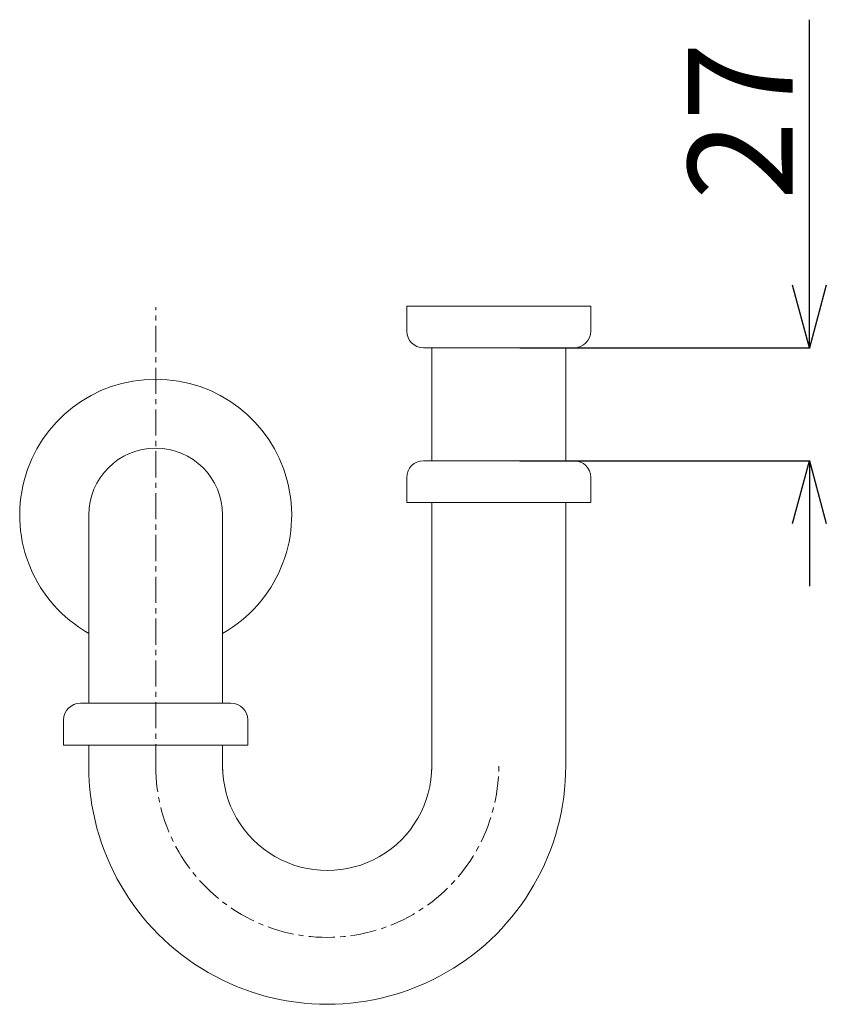
# Model space of a CAD drawing. Units: millimetres. Extents: x -5810 to -842, y -4913 to 2970.
# Drawn here: x -4152 to -3959, y -1666 to -1431 of the extents above; entities that cross this region are included whole.
import ezdxf

# ---------------------------------------------------------------- set-up
doc = ezdxf.new("R2010")
doc.units = ezdxf.units.MM
doc.linetypes.add('CENTER1', pattern=[10, 6.25, -1.25, 1.25, -1.25])
doc.layers.add('_0-2_', color=7, linetype='Continuous')
doc.layers.add('中心線', color=1, linetype='CENTER1', lineweight=15)
doc.layers.add('寸法線', color=3, linetype='Continuous', lineweight=15)
doc.styles.add('japanese', font='romans.shx', dxfattribs={"bigfont": 'bigfont.shx'})
doc.dimstyles.new('KIHON0.0', dxfattribs={"dimtxt": 25, "dimasz": 15, "dimexe": 0.18, "dimexo": 5, "dimgap": 4, "dimtad": 1, "dimdec": 1, "dimzin": 0, "dimdsep": 46, "dimtxsty": 'japanese', "dimblk": 'OPEN30', "dimcen": 0.09, "dimadec": 0, "dimazin": 0, "dimtfac": 1, "dimtdec": 1, "dimtofl": 0, "dimtmove": 0, "dimatfit": 3, "dimfxl": 1, "dimtolj": 1, "dimtzin": 0, "dimarcsym": 0})

# ---------------------------------------------------------------- blocks, each defined once
blk = doc.blocks.new('_Open30')
at = {"color": 0, "linetype": 'ByBlock', "lineweight": -2}
for p, q in [((-1, 0.268), (0, 0)), ((0, 0), (-1, -0.268)), ((0, 0), (-1, 0))]:
    blk.add_line(p, q, dxfattribs=at)
blk = doc.blocks.new('*D240')
at = {"layer": 'Defpoints', "color": 0, "linetype": 'Continuous', "transparency": 16777216}
for p in [(-4037.13, -1509.4), (-3962.88, -1509.4), (-4037.13, -1536.4)]:
    blk.add_point(p, dxfattribs=at)
at = {"layer": '寸法線', "color": 0, "linetype": 'Continuous', "lineweight": -2, "transparency": 16777216}
for p, q in [((-3962.88, -1494.4), (-3962.88, -1430.93)), ((-4032.13, -1509.4), (-3962.7, -1509.4)), ((-4032.13, -1536.4), (-3962.7, -1536.4)), ((-3962.88, -1551.4), (-3962.88, -1566.4))]:
    blk.add_line(p, q, dxfattribs=at)
at = {"layer": '寸法線', "color": 0, "linetype": 'Continuous', "lineweight": -2, "transparency": 16777216, "xscale": 15, "yscale": 15, "zscale": 15}
for p, rotation in [((-3962.88, -1509.4), 270), ((-3962.88, -1536.4), 90)]:
    blk.add_blockref('_Open30', p, dxfattribs=dict(at, rotation=rotation))
at = {"layer": '寸法線', "color": 0, "linetype": 'Continuous', "lineweight": 9, "transparency": 16777216, "insert": (-3979.38, -1455.16), "char_height": 25, "attachment_point": 5, "rotation": 90, "style": 'japanese'}
blk.add_mtext('\\A1;27', dxfattribs=at)

msp = doc.modelspace()

# ---------------------------------------------------------------- linework, layer by layer
at = {"layer": '_0-2_', "color": 5, "linetype": 'Continuous', "lineweight": 20}
for p, q in [((-4015.13, -1499.4), (-4059.13, -1499.4)), ((-4059.13, -1505.4), (-4059.13, -1499.4)), ((-4015.13, -1505.4), (-4015.13, -1499.4)), ((-4019.13, -1509.4), (-4055.13, -1509.4)), ((-4053.13, -1536.4), (-4053.13, -1509.4)), ((-4021.13, -1536.4), (-4021.13, -1509.4)), ((-4055.13, -1536.4), (-4019.13, -1536.4)), ((-4059.13, -1540.4), (-4059.13, -1546.4)), ((-4015.13, -1540.4), (-4015.13, -1546.4)), ((-4015.13, -1546.4), (-4059.13, -1546.4)), ((-4053.13, -1610.4), (-4053.13, -1546.4)), ((-4021.13, -1609.35), (-4021.13, -1546.4)), ((-4135.13, -1549.4), (-4135.13, -1594.4)), ((-4103.13, -1549.4), (-4103.13, -1594.4)), ((-4137.13, -1594.4), (-4101.13, -1594.4)), ((-4141.13, -1598.4), (-4141.13, -1604.4)), ((-4097.13, -1598.4), (-4097.13, -1604.4)), ((-4097.13, -1604.4), (-4141.13, -1604.4)), ((-4135.13, -1604.4), (-4135.13, -1609.4)), ((-4103.13, -1604.4), (-4103.13, -1610.4))]:
    msp.add_line(p, q, dxfattribs=at)
for centre, radius, start, end in [((-4055.13, -1505.4), 4, 180, 270), ((-4019.13, -1505.4), 4, 270, 0), ((-4119.13, -1549.4), 32.5, 299.4924, 240.5076), ((-4119.13, -1549.4), 16, 0, 180), ((-4055.13, -1540.4), 4, 90, 180), ((-4019.13, -1540.4), 4, 0, 90), ((-4137.13, -1598.4), 4, 90, 180), ((-4101.13, -1598.4), 4, 0, 90), ((-4078.13, -1609.4), 57, 180, 0.0537), ((-4078.13, -1609.4), 25, 180, 0.0537)]:
    msp.add_arc(centre, radius, start, end, dxfattribs=at)
at = {"layer": '中心線', "linetype": 'CENTER1', "lineweight": 0}
msp.add_line((-4119.13, -1610.4), (-4119.13, -1499.71), dxfattribs=at)
msp.add_arc((-4078.13, -1609.4), 41, 180, 0.0537, dxfattribs=at)

# ---------------------------------------------------------------- dimensions: what is measured, and where the dimension line sits
at = {"layer": '寸法線', "linetype": 'Continuous', "lineweight": 9}
dim = msp.add_linear_dim(base=(-3962.88, -1509.4), p1=(-4037.13, -1536.4), p2=(-4037.13, -1509.4), angle=90, dimstyle='KIHON0.0', override={"dimdec": 0, "dimtxsty": 'japanese'}, dxfattribs=at)
dim.commit()
dim.dimension.update_dxf_attribs({"geometry": '*D240', "text_midpoint": (-3979.38, -1455.16)})

doc.saveas('drawing.dxf')
